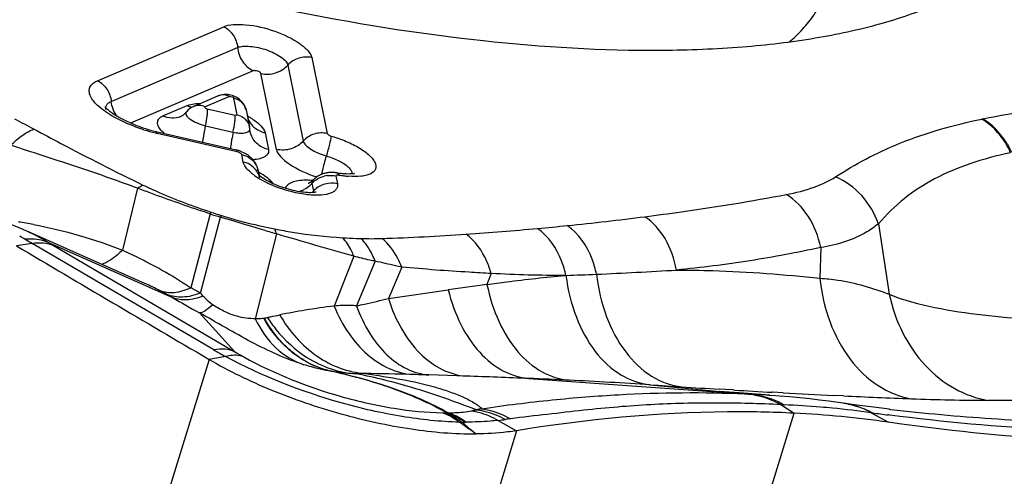
# Model space of a CAD drawing. Units: millimetres. Extents: x 0 to 841, y 0 to 594.
# Drawn here: x 200 to 203, y 157 to 159 of the extents above; entities that cross this region are included whole.
import ezdxf

# ---------------------------------------------------------------- set-up
doc = ezdxf.new("R2010")
doc.units = ezdxf.units.MM
doc.header["$LTSCALE"] = 46.255
doc.layers.add('607087453-000_CL', color=7, linetype='CONTINUOUS')
doc.layers.add('RS0834_M4X10_8_CL', color=7, linetype='CONTINUOUS')

msp = doc.modelspace()

# ---------------------------------------------------------------- linework, layer by layer
at = {"layer": '607087453-000_CL', "color": 9, "linetype": 'CONTINUOUS'}
for p, q in [((199.9574, 158.4244), (200.3944, 158.6112)), ((200.0052, 158.3527), (200.4423, 158.5395)), ((200.699, 158.5042), (200.7525, 158.2415)), ((200.6163, 158.4784), (200.6697, 158.2157)), ((200.4963, 158.4589), (200.072, 158.2776)), ((200.5766, 158.1867), (200.5231, 158.4494)), ((200.414, 158.3697), (200.3297, 158.3337)), ((200.4413, 158.3061), (200.4294, 158.3643)), ((200.1842, 158.3025), (200.2684, 158.3385)), ((200.3375, 158.3267), (200.4337, 158.3046)), ((200.3312, 158.2685), (200.4265, 158.2466)), ((203.0219, 158.2924), (203.0185, 158.2917)), ((200.4412, 158.1785), (200.1637, 158.2423)), ((200.4846, 158.255), (200.4847, 158.2566)), ((200.5376, 158.244), (200.5494, 158.186)), ((200.4621, 158.1431), (200.4569, 158.1691)), ((200.7823, 158.0948), (200.7878, 158.0681)), ((200.6996, 158.069), (200.705, 158.0424)), ((200.0956, 158.0524), (200.0439, 157.8382)), ((200.347, 157.9636), (200.2808, 157.7082)), ((200.314, 157.6894), (200.3834, 157.9528)), ((202.6602, 157.9296), (202.6978, 157.6856)), ((200.5768, 157.8942), (200.5038, 157.6011)), ((200.3599, 157.4933), (199.731, 157.8615)), ((199.8056, 157.8541), (200.4332, 157.4865)), ((202.4605, 157.8474), (202.4578, 157.7409)), ((200.8447, 157.8171), (200.7768, 157.6444)), ((200.9183, 157.8001), (200.8536, 157.6453)), ((201.0105, 157.7796), (200.9642, 157.6709)), ((201.3202, 157.757), (201.3055, 157.7196)), ((201.5787, 157.7507), (201.5754, 157.7506)), ((200.9642, 157.6709), (201.1713, 157.7009)), ((200.3437, 157.4604), (198.644, 151.9468)), ((200.4011, 157.4703), (200.3437, 157.4603)), ((201.2333, 157.4022), (201.1043, 157.4063)), ((201.4507, 157.3943), (202.2129, 157.3404)), ((201.8709, 157.3723), (202.1245, 157.3481)), ((202.1551, 157.3545), (202.1096, 157.3572)), ((202.1618, 157.3541), (202.1551, 157.3545)), ((202.2019, 157.3409), (202.2129, 157.3404)), ((202.2949, 157.3464), (202.2926, 157.3466)), ((202.3304, 157.3445), (202.2949, 157.3464)), ((202.2814, 157.3363), (202.2919, 157.3356)), ((202.5395, 157.334), (202.5063, 157.3356)), ((200.7731, 152.0991), (202.3685, 157.2741)), ((202.3232, 157.3037), (202.3342, 157.3032)), ((202.3232, 157.3037), (202.3685, 157.2741)), ((202.6358, 157.2759), (202.6951, 157.2429)), ((202.6358, 157.2759), (202.6401, 157.2753)), ((201.3445, 157.2491), (201.4082, 157.2136)), ((202.6996, 157.2674), (202.695, 157.268)), ((201.4082, 157.2136), (199.7085, 151.7))]:
    msp.add_line(p, q, dxfattribs=at)
at = {"layer": '607087453-000_CL', "color": 7, "linetype": 'CONTINUOUS'}
for p, q in [((200.2896, 158.3355), (200.374, 158.3715)), ((200.3766, 158.3726), (200.3737, 158.3714)), ((200.2653, 158.3169), (200.2653, 158.3168)), ((200.4717, 158.3233), (200.4836, 158.265)), ((200.1593, 158.2492), (200.4372, 158.1853)), ((200.4859, 158.2481), (200.4858, 158.2482)), ((200.5134, 158.1136), (200.5172, 158.0947)), ((200.688, 158.0689), (200.6869, 158.0685)), ((199.7006, 157.9092), (199.7016, 157.9088)), ((200.1214, 157.7229), (199.7184, 157.9013)), ((199.731, 157.8615), (199.6768, 157.853)), ((199.7897, 157.8635), (200.217, 157.6743)), ((200.1214, 157.7229), (200.1212, 157.723)), ((200.4332, 157.4865), (200.3101, 157.6213)), ((202.1781, 157.344), (202.1091, 157.3494)), ((202.2842, 157.3361), (202.1781, 157.344)), ((202.5853, 157.302), (202.5214, 157.3111)), ((202.6429, 157.2944), (202.5853, 157.302)), ((202.6983, 157.2877), (202.6429, 157.2944)), ((202.6981, 157.2876), (202.7027, 157.2871))]:
    msp.add_line(p, q, dxfattribs=at)
for points in [[(200.4022, 158.3766), (200.396, 158.3765), (200.3897, 158.3759), (200.3833, 158.3746), (200.3766, 158.3726)], [(200.4137, 158.3755), (200.408, 158.3763), (200.4022, 158.3766)], [(200.4626, 158.3447), (200.4586, 158.3502), (200.4542, 158.355), (200.4495, 158.3592), (200.4446, 158.3629), (200.4397, 158.3661), (200.4346, 158.3688), (200.4294, 158.3711), (200.4244, 158.3729), (200.4193, 158.3743), (200.4137, 158.3755)], [(200.2896, 158.3354), (200.283, 158.3322), (200.277, 158.3282), (200.2715, 158.3235), (200.2664, 158.3182), (200.2654, 158.3169)], [(200.4718, 158.3233), (200.4713, 158.3251), (200.4691, 158.3322), (200.4662, 158.3387), (200.4626, 158.3447)], [(200.4845, 158.2592), (200.4837, 158.2644), (200.4834, 158.266)], [(200.4858, 158.2482), (200.4855, 158.2501), (200.4847, 158.256), (200.4845, 158.2592)], [(200.7406, 158.1029), (200.7377, 158.102), (200.7348, 158.101), (200.7319, 158.0998), (200.7289, 158.0985), (200.7259, 158.097), (200.723, 158.0955), (200.72, 158.0937), (200.7171, 158.0919), (200.7142, 158.0898), (200.7114, 158.0876), (200.7086, 158.0853), (200.7059, 158.0828), (200.7033, 158.0802), (200.7026, 158.0795)], [(200.7518, 158.1056), (200.7491, 158.105), (200.7463, 158.1044), (200.7435, 158.1038), (200.7406, 158.1029)], [(200.7667, 158.107), (200.7644, 158.1069), (200.7621, 158.1068), (200.7596, 158.1066), (200.7571, 158.1063), (200.7545, 158.106), (200.7518, 158.1056)], [(200.7856, 158.1055), (200.7841, 158.1058), (200.7813, 158.1062), (200.7786, 158.1065), (200.776, 158.1067), (200.7735, 158.1069), (200.7711, 158.107), (200.7689, 158.107), (200.7667, 158.107)], [(200.7028, 158.0799), (200.7013, 158.0784), (200.6971, 158.0746), (200.6933, 158.0719), (200.6902, 158.07), (200.688, 158.0689)], [(199.7007, 157.9092), (199.6725, 157.9211), (199.6183, 157.941), (199.5635, 157.9574), (199.5083, 157.9701), (199.4526, 157.9793), (199.3967, 157.985), (199.341, 157.987), (199.2855, 157.9856), (199.2304, 157.9806), (199.1994, 157.9763)], [(202.5214, 157.3111), (202.4892, 157.3154), (202.4563, 157.3196), (202.4228, 157.3235), (202.3886, 157.3271), (202.3537, 157.3305), (202.3183, 157.3335), (202.2918, 157.3355)]]:
    msp.add_lwpolyline(points, dxfattribs=at)
at = {"layer": '607087453-000_CL', "color": 9, "linetype": 'CONTINUOUS'}
for centre, radius, start, end in [((200.3915, 158.3298), 0.0452, 105.8771, 112.7825), ((200.3048, 158.4125), 0.0823, 243.899, 249.8268), ((200.3037, 158.4097), 0.0793, 249.8223, 255.8126), ((202.9098, 164.2338), 6.7666, 241.39904, 242.04834), ((200.5483, 158.3215), 0.0758, 200.9543, 209.483), ((200.3135, 158.8815), 0.6565, 252.6608, 256.2886), ((200.3159, 158.8905), 0.6658, 256.2728, 256.7805), ((200.8943, 158.135), 0.48, 166.5835, 169.849), ((200.4516, 158.0739), 0.0685, 17.1941, 32.8306), ((200.3754, 157.8624), 0.2826, 56.6194, 60.5215), ((200.5893, 158.1236), 0.0766, 197.1929, 205.0522), ((200.4533, 158.0745), 0.0667, 11.651, 17.1516), ((200.7639, 158.0075), 0.0895, 97.2297, 103.925), ((200.8636, 158.5083), 0.4163, 260.2785, 262.6774), ((200.8558, 158.4463), 0.3539, 262.6638, 265.3076), ((200.6808, 157.8331), 0.2468, 87.6129, 90.6853), ((200.6794, 157.796), 0.284, 85.4603, 87.63), ((200.6325, 158.1291), 0.0901, 312.1617, 318.1409), ((200.628, 158.1356), 0.098, 284.7474, 297.3509), ((200.638, 158.1023), 0.0899, 313.3957, 318.1508), ((200.7633, 157.9902), 0.0782, 135.2843, 138.1539), ((201.044, 160.2559), 2.396, 253.0859, 253.9955), ((200.6537, 157.8284), 0.3353, 155.0486, 156.1665), ((201.1882, 160.5218), 2.6861, 251.8109, 252.6091), ((201.6488, 157.5221), 1.3366, 160.9472, 161.2165), ((199.4784, 156.537), 1.4136, 79.5091, 81.6184), ((200.4657, 168.9743), 11.1075, 275.24342, 275.77637), ((200.5481, 168.1496), 10.2787, 275.78198, 277.28803), ((199.2679, 157.1168), 0.8766, 59.9414, 61.3506), ((199.3547, 157.1253), 0.8568, 59.4943, 66.1178), ((200.6189, 166.9881), 9.1154, 272.03309, 273.86576), ((200.5441, 168.086), 10.2158, 273.86947, 275.26105), ((197.5963, 154.2395), 4.2043, 59.4855, 59.8645), ((201.6261, 160.9626), 3.6023, 239.3503, 239.644), ((200.9044, 159.011), 1.1331, 268.2287, 271.9164), ((200.9948, 173.9608), 16.2205, 272.06295, 272.4373), ((201.0992, 171.5749), 13.8324, 272.42567, 273.57236), ((199.7061, 156.785), 1.0258, 62.8785, 66.1155), ((203.5647, 141.0485), 16.8236, 97.71766, 98.17901), ((199.7615, 156.8926), 0.9047, 61.1522, 62.8943), ((199.677, 156.7403), 1.0789, 59.9659, 61.128), ((199.6572, 156.5682), 1.2994, 59.6358, 61.3197), ((198.98, 156.4501), 1.8209, 42.4549, 42.8959), ((203.8071, 163.8716), 7.162, 239.91659, 240.77281), ((201.2058, 158.9585), 1.6919, 240.002, 241.5987), ((201.0831, 158.5861), 1.2772, 239.4263, 241.0032), ((200.8837, 156.8066), 0.6045, 90.0363, 92.8491), ((200.7609, 146.7865), 10.6254, 88.45267, 89.33972), ((200.7079, 144.5899), 12.8225, 88.2284, 88.48092), ((200.344, 130.0459), 27.3707, 87.68281, 88.13815), ((200.6708, 138.093), 19.3171, 87.27212, 87.68633), ((200.8536, 141.8505), 15.5551, 86.25031, 87.28583), ((205.4755, 212.3114), 55.0572, 266.24615, 266.36016), ((204.7048, 200.157), 42.8784, 266.35685, 266.53015), ((204.0871, 189.8271), 32.5301, 266.60698, 266.83773), ((203.8129, 184.7617), 27.4573, 266.90489, 267.27249), ((202.0448, 153.9535), 3.3911, 85.9998, 87.1565), ((202.4978, 157.0279), 0.2837, 79.2288, 81.7756), ((203.7407, 183.2268), 25.9206, 267.34384, 267.86296), ((202.5026, 157.0291), 0.2818, 79.1865, 81.6954), ((203.0886, 165.8771), 8.5587, 267.89476, 269.67871), ((201.1549, 157.5617), 0.2861, 269.2293, 270.1237), ((201.1533, 158.0875), 0.8119, 270.156, 270.8058), ((201.1454, 156.6536), 0.6224, 87.5991, 88.2166), ((201.3895, 156.5289), 0.7668, 97.5857, 99.0961), ((202.2104, 154.1817), 3.1233, 82.1708, 84.6555), ((202.4976, 157.0268), 0.2848, 74.0395, 79.2256), ((202.4952, 157.0197), 0.2923, 61.2357, 73.9696), ((203.6353, 164.4972), 7.2901, 262.15348, 262.58915), ((196.1561, 149.9849), 8.8442, 54.69579, 55.15122), ((201.2046, 159.4514), 2.2084, 270.133, 270.3721), ((201.1898, 158.9522), 1.7094, 270.9769, 271.3351), ((218.9021, 178.3183), 27.5111, 230.00174, 230.13296), ((201.235, 157.0163), 0.227, 90.4137, 91.335), ((201.2783, 157.8529), 0.6074, 276.2608, 278.6748), ((201.4761, 156.5556), 0.7049, 97.2937, 98.6663)]:
    msp.add_arc(centre, radius, start, end, dxfattribs=at)
at = {"layer": '607087453-000_CL', "color": 7, "linetype": 'CONTINUOUS'}
for centre, radius, start, end in [((200.3376, 158.0453), 0.2919, 60.8841, 61.9218), ((200.352, 158.0707), 0.2627, 57.9338, 60.9208), ((200.2771, 158.7615), 0.5255, 248.9956, 253.0224), ((200.2776, 158.7618), 0.5261, 252.9749, 257.0005), ((200.4101, 158.0679), 0.1204, 73.0436, 77.0251), ((200.4099, 158.0672), 0.1211, 69.3778, 73.0522), ((200.4185, 158.0841), 0.1022, 54.8194, 58.6175), ((200.4285, 158.0954), 0.087, 33.0599, 37.9638), ((200.6268, 158.2702), 0.2146, 233.8924, 234.4269), ((200.6435, 158.294), 0.2437, 234.4862, 237.845), ((200.4482, 158.1003), 0.0665, 11.5557, 14.6298), ((200.5762, 158.1617), 0.0876, 229.478, 231.389), ((200.8381, 158.4057), 0.3047, 260.0605, 261.7521), ((200.8362, 158.393), 0.2919, 261.7573, 262.4212), ((286.2712, 304.1621), 170.0145, 239.38043, 239.641254), ((202.2042, 153.8363), 3.4418, 81.8009, 87.2642)]:
    msp.add_arc(centre, radius, start, end, dxfattribs=at)
for points, knots in [([(202.8548, 158.6865), (202.7931, 158.6597), (202.657, 158.6134), (202.4339, 158.5659), (202.182, 158.5365), (201.7977, 158.5215), (201.2689, 158.5536), (200.5999, 158.6613), (199.9079, 158.8349), (199.2277, 159.0656), (198.5933, 159.3418), (198.1999, 159.559), (198.0188, 159.6743)], [0, 0, 0, 0, 0.039823, 0.084812, 0.134909, 0.189846, 0.312387, 0.447903, 0.590677, 0.734443, 0.872865, 1, 1, 1, 1]), ([(200.0887, 158.2708), (200.0748, 158.2762), (200.0493, 158.2872), (200.0204, 158.3034), (200.0021, 158.3163), (199.9925, 158.3242), (199.9868, 158.3301), (199.9841, 158.3331), (199.9836, 158.3341)], [0, 0, 0, 0, 0.35987, 0.672472, 0.800823, 0.90327, 0.97268, 1, 1, 1, 1]), ([(199.9861, 158.3308), (199.9863, 158.3344), (199.9891, 158.342), (199.9952, 158.3471), (199.9986, 158.3493)], [0, 0, 0, 0, 0.468931, 1, 1, 1, 1]), ([(200.2684, 158.3385), (200.2704, 158.3393), (200.2798, 158.3427), (200.2897, 158.3443), (200.2974, 158.345)], [0, 0, 0, 0, 0.221191, 1, 1, 1, 1]), ([(200.2974, 158.345), (200.2986, 158.3452), (200.3039, 158.3456), (200.3093, 158.3457), (200.3133, 158.3458)], [0, 0, 0, 0, 0.239821, 1, 1, 1, 1]), ([(200.1684, 158.2903), (200.1692, 158.2916), (200.1733, 158.2969), (200.1794, 158.3005), (200.1842, 158.3025)], [0, 0, 0, 0, 0.222454, 1, 1, 1, 1]), ([(200.2652, 158.3168), (200.2635, 158.3146), (200.2575, 158.3079), (200.25, 158.3023), (200.2443, 158.2999)], [0, 0, 0, 0, 0.308503, 1, 1, 1, 1]), ([(200.4811, 158.2879), (200.4815, 158.2875), (200.4828, 158.2861), (200.4809, 158.2885), (200.4796, 158.2907), (200.4781, 158.2936), (200.4774, 158.2953)], [0, 0, 0, 0, 0.146021, 0.226924, 0.524614, 1, 1, 1, 1]), ([(200.1721, 158.2601), (200.1688, 158.2649), (200.1638, 158.2748), (200.1659, 158.2863), (200.1684, 158.2903)], [0, 0, 0, 0, 0.552509, 1, 1, 1, 1]), ([(200.4914, 158.2934), (200.5029, 158.2862), (200.5215, 158.2728), (200.5355, 158.2531), (200.5376, 158.244)], [0, 0, 0, 0, 0.592974, 1, 1, 1, 1]), ([(200.1879, 158.2426), (200.1863, 158.244), (200.1805, 158.2494), (200.1752, 158.2553), (200.1721, 158.2601)], [0, 0, 0, 0, 0.275598, 1, 1, 1, 1]), ([(200.4569, 158.1691), (200.47, 158.166), (200.4947, 158.1535), (200.5093, 158.1296), (200.5125, 158.1171)], [0, 0, 0, 0, 0.510676, 1, 1, 1, 1]), ([(200.4747, 158.12), (200.473, 158.1219), (200.4677, 158.1289), (200.4634, 158.1369), (200.4621, 158.1431)], [0, 0, 0, 0, 0.286996, 1, 1, 1, 1]), ([(200.5003, 158.0968), (200.4978, 158.0987), (200.4886, 158.1057), (200.48, 158.1136), (200.4747, 158.12)], [0, 0, 0, 0, 0.275267, 1, 1, 1, 1]), ([(200.7139, 158.0389), (200.7132, 158.0386), (200.7104, 158.0382), (200.7046, 158.0372), (200.6956, 158.0369), (200.6795, 158.0372), (200.6559, 158.0399), (200.6152, 158.0485), (200.5689, 158.0646), (200.5346, 158.0828), (200.5215, 158.0932)], [0, 0, 0, 0, 0.011364, 0.041733, 0.086729, 0.143078, 0.279498, 0.435011, 0.753793, 1, 1, 1, 1]), ([(200.8185, 158.1018), (200.8169, 158.1018), (200.8099, 158.1022), (200.803, 158.103), (200.7977, 158.1037)], [0, 0, 0, 0, 0.234149, 1, 1, 1, 1]), ([(200.8339, 158.1017), (200.8327, 158.1017), (200.8276, 158.1015), (200.8225, 158.1016), (200.8185, 158.1018)], [0, 0, 0, 0, 0.222804, 1, 1, 1, 1]), ([(200.8444, 158.1024), (200.8452, 158.1028), (200.8479, 158.1038), (200.8441, 158.1028), (200.8406, 158.1023), (200.8363, 158.1019), (200.8339, 158.1017)], [0, 0, 0, 0, 0.167521, 0.236558, 0.529055, 1, 1, 1, 1]), ([(200.5561, 158.0653), (200.5523, 158.067), (200.5378, 158.0738), (200.5238, 158.0814), (200.5138, 158.0877)], [0, 0, 0, 0, 0.262224, 1, 1, 1, 1]), ([(200.6721, 158.0314), (200.6623, 158.0329), (200.6226, 158.0402), (200.5839, 158.0529), (200.5561, 158.0653)], [0, 0, 0, 0, 0.244234, 1, 1, 1, 1]), ([(200.7878, 158.0681), (200.7885, 158.0646), (200.7886, 158.0571), (200.7833, 158.0467), (200.7732, 158.0387), (200.7527, 158.0303), (200.7179, 158.0267), (200.6885, 158.0291), (200.6721, 158.0314)], [0, 0, 0, 0, 0.079822, 0.157741, 0.246715, 0.355059, 0.63818, 1, 1, 1, 1]), ([(200.6722, 157.4419), (200.6094, 157.4617), (200.4859, 157.5183), (200.3704, 157.5879), (200.3099, 157.6215)], [0, 0, 0, 0, 0.487613, 1, 1, 1, 1]), ([(200.3437, 157.4604), (200.4123, 157.4202), (200.5612, 157.3485), (200.7966, 157.268), (201.0347, 157.2158), (201.1928, 157.2019), (201.2673, 157.2026)], [0, 0, 0, 0, 0.246171, 0.510375, 0.769189, 1, 1, 1, 1]), ([(202.3685, 157.2741), (202.2918, 157.2779), (201.9707, 157.2839), (201.6493, 157.253), (201.4082, 157.2136)], [0, 0, 0, 0, 0.239108, 1, 1, 1, 1]), ([(204.2863, 157.1832), (204.1498, 157.1749), (203.6188, 157.155), (203.0855, 157.1865), (202.6951, 157.2429)], [0, 0, 0, 0, 0.257455, 1, 1, 1, 1]), ([(201.4082, 157.2136), (201.3976, 157.2118), (201.3508, 157.2054), (201.3036, 157.203), (201.2673, 157.2026)], [0, 0, 0, 0, 0.229452, 1, 1, 1, 1])]:
    msp.add_open_spline(points, degree=3, knots=knots, dxfattribs=at)
at = {"layer": '607087453-000_CL', "color": 9, "linetype": 'CONTINUOUS'}
for points, knots in [([(200.3944, 158.6112), (200.4046, 158.6155), (200.4303, 158.6199), (200.4904, 158.6184), (200.5705, 158.5993), (200.6438, 158.5654), (200.685, 158.5312), (200.6973, 158.5128), (200.699, 158.5042)], [0, 0, 0, 0, 0.097644, 0.224547, 0.528578, 0.814976, 0.922861, 1, 1, 1, 1]), ([(200.3944, 158.6112), (200.4075, 158.6047), (200.4305, 158.5837), (200.4409, 158.5545), (200.4423, 158.5395)], [0, 0, 0, 0, 0.492022, 1, 1, 1, 1]), ([(200.4423, 158.5395), (200.4481, 158.5418), (200.4627, 158.5443), (200.4971, 158.5435), (200.543, 158.533), (200.5846, 158.5132), (200.6082, 158.4937), (200.6152, 158.4833), (200.6163, 158.4784)], [0, 0, 0, 0, 0.097053, 0.223974, 0.528538, 0.815696, 0.923532, 1, 1, 1, 1]), ([(200.4423, 158.5395), (200.4439, 158.5226), (200.4556, 158.4898), (200.4815, 158.4661), (200.4963, 158.4589)], [0, 0, 0, 0, 0.507921, 1, 1, 1, 1]), ([(200.699, 158.5042), (200.6844, 158.5076), (200.6529, 158.5063), (200.6262, 158.4895), (200.6163, 158.4784)], [0, 0, 0, 0, 0.502521, 1, 1, 1, 1]), ([(200.5231, 158.4494), (200.5396, 158.4456), (200.575, 158.447), (200.6051, 158.4659), (200.6163, 158.4784)], [0, 0, 0, 0, 0.50252, 1, 1, 1, 1]), ([(200.5231, 158.4494), (200.5227, 158.4502), (200.5212, 158.4516), (200.5177, 158.4547), (200.5119, 158.4583), (200.505, 158.4591), (200.4998, 158.4591), (200.4973, 158.4592), (200.4963, 158.4589)], [0, 0, 0, 0, 0.09396, 0.202057, 0.468578, 0.758969, 0.885421, 1, 1, 1, 1]), ([(200.0155, 158.2982), (199.9968, 158.3086), (199.9714, 158.3252), (199.945, 158.3515), (199.933, 158.3693), (199.9276, 158.3866), (199.9314, 158.4094), (199.947, 158.4198), (199.9574, 158.4244)], [0, 0, 0, 0, 0.362777, 0.507814, 0.626748, 0.72329, 0.807639, 1, 1, 1, 1]), ([(199.9572, 158.4244), (199.9703, 158.4179), (199.9933, 158.3969), (200.0037, 158.3677), (200.0052, 158.3527)], [0, 0, 0, 0, 0.492075, 1, 1, 1, 1]), ([(200.414, 158.3697), (200.4113, 158.3711), (200.4003, 158.3756), (200.3876, 158.3757), (200.3792, 158.3733)], [0, 0, 0, 0, 0.261958, 1, 1, 1, 1]), ([(200.414, 158.3697), (200.417, 158.3701), (200.423, 158.3701), (200.4278, 158.3664), (200.4294, 158.3643)], [0, 0, 0, 0, 0.533666, 1, 1, 1, 1]), ([(200.4294, 158.3643), (200.4397, 158.3621), (200.4588, 158.352), (200.4697, 158.3331), (200.4718, 158.3233)], [0, 0, 0, 0, 0.511044, 1, 1, 1, 1]), ([(200.3297, 158.3337), (200.3234, 158.3368), (200.3098, 158.3405), (200.2958, 158.3381), (200.2896, 158.3355)], [0, 0, 0, 0, 0.511606, 1, 1, 1, 1]), ([(200.3297, 158.3337), (200.3292, 158.3334), (200.3283, 158.332), (200.3301, 158.3296), (200.3334, 158.3282), (200.3361, 158.3271), (200.3375, 158.3267)], [0, 0, 0, 0, 0.138666, 0.317267, 0.63448, 1, 1, 1, 1]), ([(203.0219, 158.2924), (203.1359, 158.3163), (203.3855, 158.347), (203.6364, 158.3509), (203.7704, 158.3484)], [0, 0, 0, 0, 0.465121, 1, 1, 1, 1]), ([(200.1179, 158.2548), (200.1087, 158.2577), (200.0735, 158.2696), (200.0395, 158.2848), (200.0155, 158.2982)], [0, 0, 0, 0, 0.26011, 1, 1, 1, 1]), ([(200.2442, 158.2998), (200.235, 158.2959), (200.214, 158.2923), (200.1936, 158.2979), (200.1842, 158.3025)], [0, 0, 0, 0, 0.488281, 1, 1, 1, 1]), ([(200.2653, 158.3168), (200.2641, 158.3154), (200.2626, 158.3112), (200.2648, 158.3044), (200.2701, 158.2975), (200.2821, 158.2874), (200.3028, 158.277), (200.3212, 158.2709), (200.3312, 158.2685)], [0, 0, 0, 0, 0.06302, 0.135521, 0.231077, 0.352052, 0.656783, 1, 1, 1, 1]), ([(200.3312, 158.2685), (200.3339, 158.2799), (200.337, 158.296), (200.3384, 158.3156), (200.3382, 158.3235), (200.3375, 158.3267)], [0, 0, 0, 0, 0.596931, 0.833347, 1, 1, 1, 1]), ([(200.4265, 158.2466), (200.4292, 158.258), (200.4324, 158.274), (200.4343, 158.2935), (200.4343, 158.3014), (200.4337, 158.3046)], [0, 0, 0, 0, 0.597608, 0.83456, 1, 1, 1, 1]), ([(200.4413, 158.3061), (200.4419, 158.3053), (200.437, 158.3046), (200.4352, 158.3039), (200.4337, 158.3046)], [0, 0, 0, 0, 0.387439, 1, 1, 1, 1]), ([(200.4413, 158.3061), (200.4445, 158.3055), (200.4569, 158.3017), (200.4679, 158.2935), (200.4738, 158.286)], [0, 0, 0, 0, 0.258529, 1, 1, 1, 1]), ([(200.3312, 158.2685), (200.33, 158.2636), (200.3259, 158.2449), (200.3227, 158.2259), (200.3214, 158.2118)], [0, 0, 0, 0, 0.265419, 1, 1, 1, 1]), ([(200.4987, 158.264), (200.5068, 158.2567), (200.5199, 158.2492), (200.5339, 158.245), (200.5375, 158.2442)], [0, 0, 0, 0, 0.74534, 1, 1, 1, 1]), ([(202.5123, 158.0917), (202.5462, 158.1137), (202.6183, 158.1567), (202.7842, 158.2333), (202.9219, 158.2719), (203.0185, 158.2917)], [0, 0, 0, 0, 0.221662, 0.459313, 1, 1, 1, 1]), ([(203.1179, 158.1752), (203.1123, 158.1876), (203.0881, 158.233), (203.051, 158.2724), (203.0184, 158.2917)], [0, 0, 0, 0, 0.264206, 1, 1, 1, 1]), ([(203.1218, 158.176), (203.1162, 158.1884), (203.0918, 158.2338), (203.0545, 158.273), (203.0219, 158.2924)], [0, 0, 0, 0, 0.264019, 1, 1, 1, 1]), ([(199.6578, 158.2012), (199.6705, 158.2141), (199.6951, 158.2359), (199.7242, 158.2521), (199.7381, 158.2566)], [0, 0, 0, 0, 0.552832, 1, 1, 1, 1]), ([(199.7381, 158.2566), (199.7691, 158.2402), (199.8938, 158.1742), (200.0193, 158.1095), (200.1149, 158.0635)], [0, 0, 0, 0, 0.248218, 1, 1, 1, 1]), ([(200.1633, 158.2424), (200.1631, 158.2433), (200.1625, 158.2458), (200.161, 158.2488), (200.1593, 158.2492)], [0, 0, 0, 0, 0.348144, 1, 1, 1, 1]), ([(200.4265, 158.2466), (200.4336, 158.2449), (200.4472, 158.2428), (200.4664, 158.2425), (200.4835, 158.248), (200.4846, 158.255)], [0, 0, 0, 0, 0.356888, 0.65133, 1, 1, 1, 1]), ([(200.5494, 158.186), (200.534, 158.1895), (200.5049, 158.2045), (200.4889, 158.2333), (200.4859, 158.2481)], [0, 0, 0, 0, 0.51109, 1, 1, 1, 1]), ([(200.7525, 158.2415), (200.7379, 158.245), (200.7064, 158.2434), (200.6795, 158.2269), (200.6697, 158.2157)], [0, 0, 0, 0, 0.502518, 1, 1, 1, 1]), ([(200.7662, 158.2326), (200.765, 158.2234), (200.7594, 158.2005), (200.7536, 158.1777), (200.7497, 158.164)], [0, 0, 0, 0, 0.395161, 1, 1, 1, 1]), ([(200.7525, 158.2415), (200.7535, 158.2395), (200.758, 158.2361), (200.7628, 158.2338), (200.7657, 158.2328)], [0, 0, 0, 0, 0.415177, 1, 1, 1, 1]), ([(200.7657, 158.2328), (200.7837, 158.2276), (200.8177, 158.2159), (200.8628, 158.1936), (200.8936, 158.172), (200.9106, 158.1538), (200.9184, 158.1415), (200.922, 158.1296), (200.92, 158.1141), (200.9061, 158.1027), (200.8885, 158.0966), (200.8627, 158.092), (200.8416, 158.0924), (200.8268, 158.0936)], [0, 0, 0, 0, 0.183307, 0.352725, 0.49333, 0.549837, 0.596778, 0.635516, 0.669623, 0.744454, 0.794353, 0.8539, 1, 1, 1, 1]), ([(200.0956, 158.0524), (200.0591, 158.0658), (199.9861, 158.0926), (199.8761, 158.1299), (199.7665, 158.1652), (199.6939, 158.1891), (199.6578, 158.2012)], [0, 0, 0, 0, 0.252675, 0.504058, 0.753519, 1, 1, 1, 1]), ([(200.4218, 158.2196), (200.4213, 158.217), (200.4197, 158.207), (200.4183, 158.197), (200.4177, 158.1897)], [0, 0, 0, 0, 0.265565, 1, 1, 1, 1]), ([(200.6697, 158.2157), (200.6586, 158.2032), (200.6285, 158.1843), (200.5931, 158.1829), (200.5766, 158.1867)], [0, 0, 0, 0, 0.49748, 1, 1, 1, 1]), ([(200.6697, 158.2157), (200.6708, 158.2106), (200.6791, 158.1996), (200.6968, 158.1863), (200.7213, 158.1737), (200.7398, 158.1669), (200.7497, 158.164)], [0, 0, 0, 0, 0.161312, 0.395505, 0.683436, 1, 1, 1, 1]), ([(200.4412, 158.1785), (200.441, 158.1794), (200.4404, 158.1819), (200.4389, 158.1849), (200.4372, 158.1853)], [0, 0, 0, 0, 0.348143, 1, 1, 1, 1]), ([(200.4569, 158.1691), (200.4567, 158.1701), (200.4549, 158.1721), (200.4498, 158.1756), (200.4448, 158.1776), (200.4412, 158.1785)], [0, 0, 0, 0, 0.162627, 0.40054, 1, 1, 1, 1]), ([(200.5494, 158.186), (200.5503, 158.1816), (200.5489, 158.1714), (200.5369, 158.16), (200.5182, 158.1533), (200.5035, 158.1516), (200.4952, 158.1512)], [0, 0, 0, 0, 0.187136, 0.389925, 0.655428, 1, 1, 1, 1]), ([(200.5766, 158.1867), (200.5785, 158.1775), (200.5924, 158.1578), (200.6378, 158.1223), (200.683, 158.1022), (200.7164, 158.0914)], [0, 0, 0, 0, 0.162853, 0.394289, 1, 1, 1, 1]), ([(200.7337, 158.1004), (200.7346, 158.1048), (200.7394, 158.1261), (200.745, 158.1473), (200.7497, 158.164)], [0, 0, 0, 0, 0.203894, 1, 1, 1, 1]), ([(200.7497, 158.164), (200.7647, 158.1598), (200.7913, 158.1497), (200.8159, 158.1348), (200.8252, 158.1261)], [0, 0, 0, 0, 0.548557, 1, 1, 1, 1]), ([(203.1179, 158.1752), (203.0703, 158.1653), (202.98, 158.1415), (202.8552, 158.0891), (202.7472, 158.0195), (202.6875, 157.9609), (202.6602, 157.9296)], [0, 0, 0, 0, 0.275785, 0.52828, 0.764653, 1, 1, 1, 1]), ([(200.4967, 158.1255), (200.4895, 158.1319), (200.4779, 158.1387), (200.4654, 158.1423), (200.4621, 158.1431)], [0, 0, 0, 0, 0.745687, 1, 1, 1, 1]), ([(200.8252, 158.1261), (200.8274, 158.1241), (200.8337, 158.1176), (200.839, 158.1083), (200.8381, 158.1021)], [0, 0, 0, 0, 0.318849, 1, 1, 1, 1]), ([(200.5579, 158.0771), (200.556, 158.0789), (200.5476, 158.0867), (200.5383, 158.0935), (200.5309, 158.0984)], [0, 0, 0, 0, 0.229223, 1, 1, 1, 1]), ([(200.7933, 158.0979), (200.792, 158.0981), (200.7893, 158.098), (200.7856, 158.0978), (200.7825, 158.0962), (200.7823, 158.0948)], [0, 0, 0, 0, 0.347493, 0.640429, 1, 1, 1, 1]), ([(200.7936, 158.0979), (200.7931, 158.099), (200.7914, 158.1022), (200.7882, 158.1051), (200.7856, 158.1055)], [0, 0, 0, 0, 0.309806, 1, 1, 1, 1]), ([(202.3415, 158.0307), (202.3742, 158.037), (202.4332, 158.0517), (202.4892, 158.0768), (202.5123, 158.0917)], [0, 0, 0, 0, 0.547755, 1, 1, 1, 1]), ([(202.6602, 157.9296), (202.6479, 157.9652), (202.6087, 158.0315), (202.5463, 158.077), (202.5123, 158.0917)], [0, 0, 0, 0, 0.504171, 1, 1, 1, 1]), ([(200.0956, 158.0524), (200.0973, 158.0535), (200.1034, 158.0576), (200.1099, 158.0612), (200.1149, 158.0635)], [0, 0, 0, 0, 0.267173, 1, 1, 1, 1]), ([(200.1149, 158.0635), (200.1334, 158.0546), (200.21, 158.0195), (200.2891, 157.9898), (200.3498, 157.9699)], [0, 0, 0, 0, 0.243105, 1, 1, 1, 1]), ([(200.567, 158.0672), (200.5663, 158.068), (200.5635, 158.0715), (200.5604, 158.0747), (200.5579, 158.0771)], [0, 0, 0, 0, 0.237522, 1, 1, 1, 1]), ([(200.6779, 158.0799), (200.669, 158.0798), (200.6526, 158.0786), (200.6273, 158.0729), (200.6101, 158.0618), (200.607, 158.0521)], [0, 0, 0, 0, 0.336992, 0.614299, 1, 1, 1, 1]), ([(200.7026, 158.0795), (200.7008, 158.0774), (200.699, 158.0737), (200.6994, 158.07), (200.6996, 158.069)], [0, 0, 0, 0, 0.739186, 1, 1, 1, 1]), ([(200.7878, 158.0681), (200.7738, 158.0714), (200.7437, 158.0705), (200.7177, 158.0554), (200.7077, 158.0452)], [0, 0, 0, 0, 0.501777, 1, 1, 1, 1]), ([(200.3471, 157.9639), (200.3258, 157.9708), (200.2414, 157.9987), (200.1579, 158.0293), (200.0956, 158.0524)], [0, 0, 0, 0, 0.251863, 1, 1, 1, 1]), ([(201.852, 157.9539), (201.8941, 157.9593), (202.0578, 157.9813), (202.2209, 158.0077), (202.3415, 158.0307)], [0, 0, 0, 0, 0.256689, 1, 1, 1, 1]), ([(202.4605, 157.8474), (202.4529, 157.8854), (202.4253, 157.9564), (202.3719, 158.0123), (202.3415, 158.0307)], [0, 0, 0, 0, 0.521943, 1, 1, 1, 1]), ([(200.3854, 157.9584), (200.4009, 157.9536), (200.4623, 157.9353), (200.5248, 157.9207), (200.5718, 157.9114)], [0, 0, 0, 0, 0.252906, 1, 1, 1, 1]), ([(199.7357, 157.927), (199.7893, 157.9171), (199.8935, 157.8919), (199.995, 157.8575), (200.0439, 157.8382)], [0, 0, 0, 0, 0.508643, 1, 1, 1, 1]), ([(200.5768, 157.8942), (200.5606, 157.8989), (200.496, 157.9181), (200.4316, 157.9377), (200.3833, 157.9525)], [0, 0, 0, 0, 0.251114, 1, 1, 1, 1]), ([(201.6846, 157.7549), (201.6809, 157.7726), (201.6627, 157.836), (201.6232, 157.8958), (201.5836, 157.9232)], [0, 0, 0, 0, 0.272514, 1, 1, 1, 1]), ([(201.9611, 157.7694), (201.9545, 157.8073), (201.9303, 157.8777), (201.8807, 157.9349), (201.852, 157.9539)], [0, 0, 0, 0, 0.52766, 1, 1, 1, 1]), ([(202.6602, 157.9296), (202.6477, 157.919), (202.5882, 157.877), (202.5161, 157.8555), (202.4605, 157.8473)], [0, 0, 0, 0, 0.225287, 1, 1, 1, 1]), ([(200.5718, 157.9114), (200.592, 157.9075), (200.6695, 157.8934), (200.7479, 157.8845), (200.806, 157.8811)], [0, 0, 0, 0, 0.26139, 1, 1, 1, 1]), ([(200.5768, 157.8942), (200.5765, 157.8958), (200.5751, 157.9016), (200.5734, 157.9074), (200.5718, 157.9114)], [0, 0, 0, 0, 0.270112, 1, 1, 1, 1]), ([(200.8447, 157.8172), (200.8008, 157.8291), (200.7117, 157.8556), (200.6224, 157.8809), (200.5768, 157.8942)], [0, 0, 0, 0, 0.489489, 1, 1, 1, 1]), ([(201.3202, 157.757), (201.3161, 157.7713), (201.298, 157.8224), (201.2653, 157.8701), (201.2335, 157.8935)], [0, 0, 0, 0, 0.273811, 1, 1, 1, 1]), ([(201.5787, 157.7507), (201.575, 157.7677), (201.5568, 157.8289), (201.5188, 157.8865), (201.4808, 157.9132)], [0, 0, 0, 0, 0.273084, 1, 1, 1, 1]), ([(199.7897, 157.8635), (199.7836, 157.8664), (199.7573, 157.8763), (199.7282, 157.8779), (199.707, 157.8756)], [0, 0, 0, 0, 0.239271, 1, 1, 1, 1]), ([(199.731, 157.8615), (199.7441, 157.8638), (199.7696, 157.8654), (199.7946, 157.8591), (199.8056, 157.8541)], [0, 0, 0, 0, 0.524104, 1, 1, 1, 1]), ([(200.806, 157.8811), (200.8217, 157.8802), (200.8429, 157.8793), (200.864, 157.8786), (200.8694, 157.8784)], [0, 0, 0, 0, 0.74557, 1, 1, 1, 1]), ([(200.8447, 157.8171), (200.8422, 157.8235), (200.8323, 157.8465), (200.8186, 157.8682), (200.806, 157.8811)], [0, 0, 0, 0, 0.275516, 1, 1, 1, 1]), ([(200.9183, 157.8001), (200.9153, 157.8081), (200.9032, 157.8365), (200.8857, 157.8632), (200.8694, 157.8784)], [0, 0, 0, 0, 0.275879, 1, 1, 1, 1]), ([(201.0105, 157.7796), (201.0066, 157.7899), (200.9902, 157.8266), (200.9653, 157.8604), (200.9423, 157.8785)], [0, 0, 0, 0, 0.273004, 1, 1, 1, 1]), ([(200.0439, 157.8382), (200.0381, 157.8323), (200.0168, 157.8123), (199.9915, 157.7956), (199.9716, 157.7889)], [0, 0, 0, 0, 0.281926, 1, 1, 1, 1]), ([(200.0438, 157.8382), (200.064, 157.8291), (200.1456, 157.7906), (200.2243, 157.7459), (200.2807, 157.708)], [0, 0, 0, 0, 0.245684, 1, 1, 1, 1]), ([(202.4606, 157.8473), (202.3796, 157.8295), (202.2138, 157.7987), (202.0464, 157.7774), (201.9611, 157.7693)], [0, 0, 0, 0, 0.491442, 1, 1, 1, 1]), ([(200.9183, 157.8001), (200.9122, 157.8012), (200.8875, 157.8059), (200.8631, 157.8121), (200.8447, 157.8171)], [0, 0, 0, 0, 0.244171, 1, 1, 1, 1]), ([(201.0105, 157.7796), (201.0032, 157.7811), (200.9724, 157.7878), (200.9417, 157.7948), (200.9183, 157.8001)], [0, 0, 0, 0, 0.236696, 1, 1, 1, 1]), ([(201.3202, 157.7571), (201.2947, 157.7584), (201.2306, 157.7626), (201.1273, 157.7688), (201.0496, 157.7762), (201.0105, 157.7797)], [0, 0, 0, 0, 0.246723, 0.620251, 1, 1, 1, 1]), ([(201.3055, 157.7196), (201.3282, 157.7227), (201.418, 157.7345), (201.508, 157.7447), (201.5754, 157.7506)], [0, 0, 0, 0, 0.253487, 1, 1, 1, 1]), ([(201.5753, 157.751), (201.5331, 157.7508), (201.4479, 157.751), (201.3629, 157.7551), (201.3201, 157.7573)], [0, 0, 0, 0, 0.49658, 1, 1, 1, 1]), ([(201.5787, 157.7508), (201.5852, 157.7016), (201.6076, 157.6085), (201.6716, 157.4883), (201.7606, 157.4026), (201.835, 157.3759), (201.8709, 157.3723)], [0, 0, 0, 0, 0.290835, 0.555065, 0.78866, 1, 1, 1, 1]), ([(201.6846, 157.7549), (201.6905, 157.7048), (201.7124, 157.6096), (201.7768, 157.4862), (201.8674, 157.3976), (201.9434, 157.3694), (201.9802, 157.3652)], [0, 0, 0, 0, 0.289326, 0.553384, 0.787722, 1, 1, 1, 1]), ([(201.9611, 157.7694), (202.0031, 157.7694), (202.169, 157.767), (202.3346, 157.7538), (202.4578, 157.7409)], [0, 0, 0, 0, 0.253445, 1, 1, 1, 1]), ([(201.3055, 157.7196), (201.3147, 157.6753), (201.3408, 157.5923), (201.4051, 157.4866), (201.4894, 157.4128), (201.5575, 157.3908), (201.5902, 157.3881)], [0, 0, 0, 0, 0.291893, 0.555465, 0.788474, 1, 1, 1, 1]), ([(202.4578, 157.7409), (202.4631, 157.6892), (202.4855, 157.5898), (202.5542, 157.4599), (202.652, 157.3644), (202.7337, 157.331), (202.7742, 157.3242)], [0, 0, 0, 0, 0.279394, 0.540839, 0.779627, 1, 1, 1, 1]), ([(202.4578, 157.7409), (202.4788, 157.7398), (202.5303, 157.7349), (202.6108, 157.7162), (202.6692, 157.6968), (202.6978, 157.6856)], [0, 0, 0, 0, 0.254817, 0.627436, 1, 1, 1, 1]), ([(200.2807, 157.708), (200.2624, 157.6995), (200.2271, 157.6874), (200.1888, 157.6914), (200.1737, 157.698)], [0, 0, 0, 0, 0.550459, 1, 1, 1, 1]), ([(200.314, 157.6896), (200.2941, 157.6819), (200.2552, 157.6717), (200.2145, 157.6778), (200.198, 157.6851)], [0, 0, 0, 0, 0.542308, 1, 1, 1, 1]), ([(201.1713, 157.7009), (201.1817, 157.6595), (201.2093, 157.5821), (201.2733, 157.4844), (201.3549, 157.4167), (201.4196, 157.3967), (201.4507, 157.3943)], [0, 0, 0, 0, 0.291336, 0.554209, 0.787386, 1, 1, 1, 1]), ([(202.6978, 157.6856), (202.7079, 157.6391), (202.7388, 157.55), (202.8166, 157.4362), (202.9191, 157.3538), (203.0001, 157.3251), (203.0406, 157.3185)], [0, 0, 0, 0, 0.269093, 0.525937, 0.768603, 1, 1, 1, 1]), ([(202.6978, 157.6854), (202.7483, 157.6646), (202.8564, 157.6366), (203.0221, 157.6122), (203.1914, 157.5982), (203.3049, 157.5941), (203.3618, 157.5932)], [0, 0, 0, 0, 0.243645, 0.493822, 0.746523, 1, 1, 1, 1]), ([(200.3236, 157.6793), (200.3051, 157.6722), (200.2695, 157.6627), (200.2321, 157.6678), (200.217, 157.6743)], [0, 0, 0, 0, 0.545818, 1, 1, 1, 1]), ([(200.3564, 157.6495), (200.3478, 157.6413), (200.3344, 157.6295), (200.3159, 157.6206), (200.3093, 157.6218)], [0, 0, 0, 0, 0.638722, 1, 1, 1, 1]), ([(200.3236, 157.6793), (200.326, 157.6766), (200.3362, 157.6659), (200.3474, 157.6561), (200.3564, 157.6495)], [0, 0, 0, 0, 0.244894, 1, 1, 1, 1]), ([(200.5038, 157.6011), (200.4825, 157.6007), (200.4464, 157.6054), (200.3973, 157.6245), (200.3702, 157.64), (200.3564, 157.6495)], [0, 0, 0, 0, 0.406451, 0.681821, 1, 1, 1, 1]), ([(200.8536, 157.6453), (200.8468, 157.6462), (200.8212, 157.6483), (200.7955, 157.6464), (200.7768, 157.6444)], [0, 0, 0, 0, 0.26663, 1, 1, 1, 1]), ([(200.8536, 157.6453), (200.8629, 157.6474), (200.8999, 157.6556), (200.9367, 157.6643), (200.9642, 157.6709)], [0, 0, 0, 0, 0.253872, 1, 1, 1, 1]), ([(200.9642, 157.6709), (200.976, 157.634), (201.0053, 157.5657), (201.0682, 157.4803), (201.1452, 157.4218), (201.2046, 157.4045), (201.2333, 157.4022)], [0, 0, 0, 0, 0.289244, 0.550727, 0.784695, 1, 1, 1, 1]), ([(200.5458, 157.6051), (200.5494, 157.606), (200.5635, 157.6093), (200.5776, 157.6122), (200.5881, 157.6142)], [0, 0, 0, 0, 0.259554, 1, 1, 1, 1]), ([(200.7768, 157.6444), (200.7432, 157.6414), (200.6802, 157.6313), (200.6175, 157.6201), (200.5881, 157.6142)], [0, 0, 0, 0, 0.529099, 1, 1, 1, 1]), ([(200.5881, 157.6142), (200.6205, 157.5587), (200.6852, 157.4845), (200.7955, 157.4266), (200.8543, 157.4135), (200.8834, 157.4111)], [0, 0, 0, 0, 0.519946, 0.763685, 1, 1, 1, 1]), ([(200.7768, 157.6444), (200.7903, 157.6117), (200.8222, 157.551), (200.8867, 157.4761), (200.9629, 157.4254), (201.02, 157.4102), (201.0478, 157.408)], [0, 0, 0, 0, 0.282048, 0.540809, 0.777663, 1, 1, 1, 1]), ([(200.8536, 157.6453), (200.8658, 157.6123), (200.8946, 157.5514), (200.9538, 157.4756), (201.0245, 157.424), (201.0783, 157.4085), (201.1043, 157.4063)], [0, 0, 0, 0, 0.289768, 0.55094, 0.784682, 1, 1, 1, 1]), ([(200.5038, 157.6011), (200.5067, 157.6011), (200.5169, 157.6013), (200.5271, 157.6021), (200.5344, 157.6031)], [0, 0, 0, 0, 0.277157, 1, 1, 1, 1]), ([(200.5038, 157.6011), (200.5213, 157.5637), (200.5664, 157.4963), (200.6363, 157.4534), (200.6722, 157.4419)], [0, 0, 0, 0, 0.522894, 1, 1, 1, 1]), ([(200.6329, 157.4835), (200.6231, 157.4914), (200.584, 157.526), (200.5527, 157.5687), (200.5329, 157.6029)], [0, 0, 0, 0, 0.242173, 1, 1, 1, 1]), ([(200.5344, 157.6031), (200.5356, 157.6033), (200.5394, 157.6038), (200.5432, 157.6045), (200.5458, 157.6051)], [0, 0, 0, 0, 0.32126, 1, 1, 1, 1]), ([(200.6405, 157.4786), (200.63, 157.4866), (200.5883, 157.5222), (200.5547, 157.5669), (200.5344, 157.6031)], [0, 0, 0, 0, 0.241853, 1, 1, 1, 1]), ([(200.5458, 157.6051), (200.5548, 157.591), (200.5927, 157.538), (200.6419, 157.4931), (200.6826, 157.4673)], [0, 0, 0, 0, 0.258725, 1, 1, 1, 1]), ([(200.4332, 157.4865), (200.4224, 157.4914), (200.3978, 157.4974), (200.3726, 157.4956), (200.3598, 157.4933)], [0, 0, 0, 0, 0.475009, 1, 1, 1, 1]), ([(200.7775, 157.4171), (200.7516, 157.4217), (200.7, 157.438), (200.6542, 157.4666), (200.6329, 157.4835)], [0, 0, 0, 0, 0.492294, 1, 1, 1, 1]), ([(200.7784, 157.4169), (200.7537, 157.4213), (200.7048, 157.4365), (200.6609, 157.463), (200.6405, 157.4786)], [0, 0, 0, 0, 0.49355, 1, 1, 1, 1]), ([(200.4638, 157.469), (200.4593, 157.4707), (200.4388, 157.4764), (200.4168, 157.4743), (200.401, 157.4703)], [0, 0, 0, 0, 0.231295, 1, 1, 1, 1]), ([(201.2098, 157.243), (201.1435, 157.2447), (201.0054, 157.2596), (200.7302, 157.3221), (200.5274, 157.4021), (200.4011, 157.4703)], [0, 0, 0, 0, 0.235128, 0.490628, 1, 1, 1, 1]), ([(200.4639, 157.4689), (200.5699, 157.4103), (200.7427, 157.3419), (200.9767, 157.2887), (201.0952, 157.2765), (201.1511, 157.2757)], [0, 0, 0, 0, 0.505176, 0.76675, 1, 1, 1, 1]), ([(200.6826, 157.4673), (200.7086, 157.4509), (200.7637, 157.4242), (200.8239, 157.4121), (200.8537, 157.4104)], [0, 0, 0, 0, 0.506647, 1, 1, 1, 1]), ([(200.7777, 157.417), (200.751, 157.4211), (200.7155, 157.4289), (200.6809, 157.4392), (200.6722, 157.4419)], [0, 0, 0, 0, 0.7485, 1, 1, 1, 1]), ([(201.1647, 157.2756), (201.1045, 157.31), (200.9775, 157.3653), (200.8445, 157.4012), (200.7782, 157.4169)], [0, 0, 0, 0, 0.504439, 1, 1, 1, 1]), ([(201.1714, 157.2753), (201.1098, 157.3098), (200.9805, 157.3651), (200.8454, 157.401), (200.7783, 157.4169)], [0, 0, 0, 0, 0.505792, 1, 1, 1, 1]), ([(201.2683, 157.2861), (201.1959, 157.3131), (201.0601, 157.3626), (200.9196, 157.3973), (200.8537, 157.4104)], [0, 0, 0, 0, 0.534692, 1, 1, 1, 1]), ([(200.8834, 157.4111), (200.9263, 157.405), (201.0073, 157.3928), (201.1044, 157.3715), (201.1732, 157.3501), (201.2182, 157.3327), (201.257, 157.3136), (201.2797, 157.298), (201.2883, 157.289)], [0, 0, 0, 0, 0.304648, 0.574645, 0.696203, 0.809715, 0.912957, 1, 1, 1, 1]), ([(201.2883, 157.289), (201.3286, 157.2958), (201.4096, 157.3068), (201.5295, 157.3203), (201.6464, 157.331), (201.8697, 157.3457), (202.0549, 157.3478), (202.2019, 157.3409)], [0, 0, 0, 0, 0.133937, 0.26734, 0.395108, 0.518228, 1, 1, 1, 1]), ([(202.2019, 157.3409), (202.2124, 157.3402), (202.2546, 157.3348), (202.2954, 157.3196), (202.3232, 157.3037)], [0, 0, 0, 0, 0.248042, 1, 1, 1, 1]), ([(202.3232, 157.3037), (202.2488, 157.3072), (202.0985, 157.311), (201.9101, 157.3067), (201.7569, 157.296), (201.6378, 157.2841), (201.5139, 157.2699), (201.4293, 157.2603), (201.3866, 157.2548)], [0, 0, 0, 0, 0.237888, 0.479975, 0.601719, 0.728113, 0.862483, 1, 1, 1, 1]), ([(202.2129, 157.3404), (202.2235, 157.3397), (202.2657, 157.3343), (202.3065, 157.319), (202.3342, 157.3032)], [0, 0, 0, 0, 0.248091, 1, 1, 1, 1]), ([(203.6524, 157.3081), (203.5421, 157.3099), (203.3381, 157.3138), (203.1342, 157.3179), (203.0406, 157.3185)], [0, 0, 0, 0, 0.541107, 1, 1, 1, 1]), ([(201.1511, 157.2757), (201.1562, 157.2741), (201.1774, 157.2665), (201.1967, 157.254), (201.2098, 157.243)], [0, 0, 0, 0, 0.239289, 1, 1, 1, 1]), ([(201.1557, 157.2756), (201.1612, 157.2741), (201.1839, 157.2666), (201.2047, 157.2542), (201.219, 157.243)], [0, 0, 0, 0, 0.240532, 1, 1, 1, 1]), ([(201.1648, 157.2757), (201.1704, 157.2742), (201.1936, 157.2668), (201.215, 157.2544), (201.2297, 157.2433)], [0, 0, 0, 0, 0.241515, 1, 1, 1, 1]), ([(201.1715, 157.2755), (201.179, 157.2755), (201.2062, 157.276), (201.2335, 157.2787), (201.2528, 157.2825)], [0, 0, 0, 0, 0.277704, 1, 1, 1, 1]), ([(201.1715, 157.2755), (201.1769, 157.274), (201.199, 157.2665), (201.2194, 157.2543), (201.2333, 157.2433)], [0, 0, 0, 0, 0.240377, 1, 1, 1, 1]), ([(201.2528, 157.2825), (201.2606, 157.2813), (201.2926, 157.2747), (201.3232, 157.2616), (201.3445, 157.2491)], [0, 0, 0, 0, 0.243736, 1, 1, 1, 1]), ([(201.2683, 157.2861), (201.277, 157.285), (201.3123, 157.2788), (201.3462, 157.2655), (201.3699, 157.2525)], [0, 0, 0, 0, 0.245273, 1, 1, 1, 1]), ([(201.2883, 157.289), (201.2967, 157.2879), (201.331, 157.2814), (201.3638, 157.2679), (201.3866, 157.2548)], [0, 0, 0, 0, 0.244157, 1, 1, 1, 1]), ([(202.5013, 157.2914), (202.4876, 157.2927), (202.432, 157.2976), (202.3762, 157.3011), (202.3342, 157.3032)], [0, 0, 0, 0, 0.246434, 1, 1, 1, 1]), ([(202.5555, 157.3059), (202.5775, 157.3017), (202.6065, 157.2924), (202.6334, 157.279), (202.6401, 157.2753)], [0, 0, 0, 0, 0.747696, 1, 1, 1, 1]), ([(202.7031, 157.2872), (202.8192, 157.2738), (203.0533, 157.2531), (203.5275, 157.2315), (203.8858, 157.2375), (204.1252, 157.2512)], [0, 0, 0, 0, 0.246128, 0.494886, 1, 1, 1, 1]), ([(201.3445, 157.2491), (201.3354, 157.2482), (201.2984, 157.2449), (201.2613, 157.2435), (201.2333, 157.2433)], [0, 0, 0, 0, 0.245882, 1, 1, 1, 1]), ([(204.2215, 157.2187), (204.09, 157.2118), (203.5824, 157.1943), (203.0728, 157.2191), (202.6996, 157.2674)], [0, 0, 0, 0, 0.259188, 1, 1, 1, 1])]:
    msp.add_open_spline(points, degree=3, knots=knots, dxfattribs=at)
at = {"layer": '607087453-000_CL', "color": 7, "linetype": 'CONTINUOUS'}
for points in [[(199.9863, 158.3252), (199.986, 158.3271), (199.9859, 158.329), (199.9861, 158.3308)], [(199.9986, 158.3493), (200.0007, 158.3506), (200.0029, 158.3517), (200.0052, 158.3527)], [(200.4526, 158.1806), (200.4592, 158.1781), (200.4656, 158.175), (200.4717, 158.1713)], [(200.4773, 158.1676), (200.4847, 158.1624), (200.4915, 158.1561), (200.4971, 158.149)], [(200.5014, 158.1429), (200.5073, 158.1338), (200.5116, 158.1233), (200.5136, 158.1126)]]:
    msp.add_open_spline(points, degree=3, dxfattribs=at)
at = {"layer": '607087453-000_CL', "color": 9, "linetype": 'CONTINUOUS'}
for points in [[(200.0247, 158.3014), (200.0139, 158.3161), (200.0069, 158.3345), (200.0052, 158.3527)], [(200.4738, 158.286), (200.4784, 158.2802), (200.4818, 158.2732), (200.4834, 158.266)], [(200.4823, 158.2842), (200.4865, 158.2767), (200.4922, 158.2698), (200.4987, 158.264)], [(200.5091, 158.1111), (200.5057, 158.1164), (200.5015, 158.1212), (200.4967, 158.1255)], [(200.7141, 158.0818), (200.7226, 158.0877), (200.7324, 158.0919), (200.7424, 158.0944)], [(200.7527, 158.0963), (200.7625, 158.0976), (200.7727, 158.0971), (200.7823, 158.0948)], [(200.6731, 158.0486), (200.6802, 158.0523), (200.687, 158.057), (200.693, 158.0624)], [(200.6996, 158.069), (200.7038, 158.0739), (200.7088, 158.0782), (200.7141, 158.0818)], [(200.705, 158.0424), (200.7053, 158.0408), (200.7054, 158.0391), (200.7052, 158.0374)], [(200.8537, 157.4104), (200.8285, 157.4108), (200.8033, 157.4131), (200.7784, 157.4169)], [(201.2528, 157.2825), (201.258, 157.2835), (201.2631, 157.2848), (201.2683, 157.2861)]]:
    msp.add_open_spline(points, degree=3, dxfattribs=at)
at = {"layer": 'RS0834_M4X10_8_CL', "color": 7, "linetype": 'CONTINUOUS'}
msp.add_open_spline([(202.3512, 158.5575), (202.3679, 158.5718), (202.3988, 158.6016), (202.4383, 158.651), (202.4691, 158.7035), (202.4838, 158.7407), (202.4896, 158.7595)], degree=3, knots=[0, 0, 0, 0, 0.265918, 0.518501, 0.761685, 1, 1, 1, 1], dxfattribs=at)

doc.saveas('drawing.dxf')
